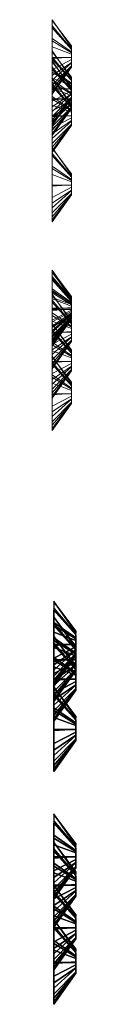
# Model space of a CAD drawing. Units: millimetres. Extents: x 15076 to 22556, y 91 to 9171.
# Drawn here: x 20511 to 20544, y 3330 to 4704 of the extents above; entities that cross this region are included whole.
import ezdxf

# ---------------------------------------------------------------- set-up
doc = ezdxf.new("R2010")
doc.units = ezdxf.units.MM
doc.header["$LTSCALE"] = 0.2
doc.layers.add('beslag', color=253, linetype='Continuous')
doc.layers.add('bygning', color=253, linetype='Continuous', lineweight=5)

msp = doc.modelspace()

# ---------------------------------------------------------------- meshes
at = {"layer": 'beslag'}
mesh = msp.add_polymesh((2, 16), dxfattribs=dict(at, n_close=True))
for k, corner in enumerate([(20513.2, 3892.4, 839), (20513.2, 3891.3, 856.6), (20513.2, 3882.5, 882.1), (20513.2, 3858.6, 897.9), (20513.2, 3832, 907.6), (20513.2, 3803.4, 897.1), (20513.2, 3781.9, 880.1), (20513.2, 3773.5, 862.7), (20513.2, 3776.7, 842.2), (20513.2, 3787.8, 823.1), (20513.2, 3795.9, 809.3), (20513.2, 3812.7, 801.1), (20513.2, 3830.5, 797.4), (20513.2, 3849, 799.4), (20513.2, 3862.5, 807), (20513.2, 3879.5, 825.1), (20544, 3848.2, 830.9), (20544, 3850.5, 836), (20544, 3846.1, 842.5), (20544, 3839.6, 846.9), (20544, 3832, 848.4), (20544, 3824.3, 846.9), (20544, 3817.9, 842.5), (20544, 3816.8, 837.8), (20544, 3817.4, 834.7), (20544, 3819, 827), (20544, 3823.7, 823.4), (20544, 3828.7, 823.3), (20544, 3832.7, 822.2), (20544, 3837.6, 821.2), (20544, 3841.2, 824.7), (20544, 3845.1, 826.5)]):
    mesh.set_mesh_vertex(divmod(k, 16), corner)
mesh = msp.add_polymesh((2, 16), dxfattribs=dict(at, n_close=True))
for k, corner in enumerate([(20513.2, 3871, 120.6), (20513.2, 3869.9, 138.2), (20513.2, 3861.1, 163.7), (20513.2, 3837.2, 179.5), (20513.2, 3810.6, 189.2), (20513.2, 3782, 178.7), (20513.2, 3760.5, 161.7), (20513.2, 3752.1, 144.3), (20513.2, 3755.3, 123.8), (20513.2, 3766.4, 104.7), (20513.2, 3774.5, 90.9), (20513.2, 3791.3, 82.7), (20513.2, 3809.1, 79), (20513.2, 3827.6, 81), (20513.2, 3841.1, 88.6), (20513.2, 3858.1, 106.7), (20544, 3826.8, 112.5), (20544, 3829.1, 117.6), (20544, 3824.7, 124.1), (20544, 3818.2, 128.5), (20544, 3810.6, 130), (20544, 3802.9, 128.5), (20544, 3796.4, 124.1), (20544, 3795.4, 119.4), (20544, 3796, 116.3), (20544, 3797.5, 108.6), (20544, 3802.3, 105), (20544, 3807.3, 104.9), (20544, 3811.3, 103.8), (20544, 3816.2, 102.8), (20544, 3819.8, 106.3), (20544, 3823.7, 108.1)]):
    mesh.set_mesh_vertex(divmod(k, 16), corner)
mesh = msp.add_polymesh((2, 16), dxfattribs=dict(at, n_close=True))
for k, corner in enumerate([(20513.2, 3843.7, 1222.5), (20513.2, 3842.6, 1240.1), (20513.2, 3833.8, 1265.6), (20513.2, 3809.9, 1281.3), (20513.2, 3783.3, 1291.1), (20513.2, 3754.7, 1280.5), (20513.2, 3733.2, 1263.6), (20513.2, 3724.8, 1246.1), (20513.2, 3728, 1225.6), (20513.2, 3739.1, 1206.6), (20513.2, 3747.2, 1192.8), (20513.2, 3764, 1184.6), (20513.2, 3781.8, 1180.9), (20513.2, 3800.4, 1182.9), (20513.2, 3813.8, 1190.5), (20513.2, 3830.8, 1208.6), (20544, 3799.5, 1214.3), (20544, 3801.8, 1219.5), (20544, 3797.5, 1226), (20544, 3791, 1230.3), (20544, 3783.3, 1231.8), (20544, 3775.7, 1230.3), (20544, 3769.2, 1226), (20544, 3768.1, 1221.2), (20544, 3768.7, 1218.2), (20544, 3770.3, 1210.5), (20544, 3775, 1206.9), (20544, 3780, 1206.8), (20544, 3784, 1205.7), (20544, 3788.9, 1204.7), (20544, 3792.6, 1208.2), (20544, 3796.4, 1209.9)]):
    mesh.set_mesh_vertex(divmod(k, 16), corner)
mesh = msp.add_polymesh((2, 16), dxfattribs=dict(at, n_close=True))
for k, corner in enumerate([(20513.2, 3773.4, 529.3), (20513.2, 3772.4, 547), (20513.2, 3763.5, 572.5), (20513.2, 3739.6, 588.2), (20513.2, 3713, 598), (20513.2, 3684.4, 587.4), (20513.2, 3662.9, 570.5), (20513.2, 3654.5, 553), (20513.2, 3657.7, 532.5), (20513.2, 3668.8, 513.5), (20513.2, 3676.9, 499.7), (20513.2, 3693.7, 491.5), (20513.2, 3711.6, 487.8), (20513.2, 3730.1, 489.8), (20513.2, 3743.6, 497.4), (20513.2, 3760.5, 515.5), (20544, 3729.3, 521.2), (20544, 3731.5, 526.4), (20544, 3727.2, 532.9), (20544, 3720.7, 537.2), (20544, 3713, 538.7), (20544, 3705.4, 537.2), (20544, 3698.9, 532.9), (20544, 3697.8, 528.1), (20544, 3698.5, 525.1), (20544, 3700, 517.4), (20544, 3704.7, 513.7), (20544, 3709.7, 513.7), (20544, 3713.7, 512.5), (20544, 3718.6, 511.6), (20544, 3722.3, 515.1), (20544, 3726.1, 516.8)]):
    mesh.set_mesh_vertex(divmod(k, 16), corner)
mesh = msp.add_polymesh((2, 16), dxfattribs=dict(at, n_close=True))
for k, corner in enumerate([(20513.2, 3595.7, 934.4), (20513.2, 3594.6, 952), (20513.2, 3585.8, 977.5), (20513.2, 3561.8, 993.3), (20513.2, 3535.3, 1003), (20513.2, 3506.7, 992.5), (20513.2, 3485.2, 975.5), (20513.2, 3476.7, 958.1), (20513.2, 3480, 937.6), (20513.2, 3491.1, 918.5), (20513.2, 3499.1, 904.7), (20513.2, 3515.9, 896.5), (20513.2, 3533.8, 892.8), (20513.2, 3552.3, 894.8), (20513.2, 3565.8, 902.4), (20513.2, 3582.7, 920.5), (20544, 3551.5, 926.3), (20544, 3553.7, 931.4), (20544, 3549.4, 937.9), (20544, 3542.9, 942.3), (20544, 3535.3, 943.8), (20544, 3527.6, 942.3), (20544, 3521.1, 937.9), (20544, 3520, 933.2), (20544, 3520.7, 930.1), (20544, 3522.2, 922.4), (20544, 3527, 918.8), (20544, 3531.9, 918.7), (20544, 3536, 917.6), (20544, 3540.9, 916.6), (20544, 3544.5, 920.1), (20544, 3548.3, 921.9)]):
    mesh.set_mesh_vertex(divmod(k, 16), corner)
mesh = msp.add_polymesh((2, 16), dxfattribs=dict(at, n_close=True))
for k, corner in enumerate([(20513.2, 3556.5, 302.9), (20513.2, 3555.4, 320.5), (20513.2, 3546.6, 346), (20513.2, 3522.6, 361.8), (20513.2, 3496.1, 371.5), (20513.2, 3467.5, 361), (20513.2, 3446, 344), (20513.2, 3437.5, 326.6), (20513.2, 3440.8, 306.1), (20513.2, 3451.8, 287), (20513.2, 3459.9, 273.2), (20513.2, 3476.7, 265), (20513.2, 3494.6, 261.3), (20513.2, 3513.1, 263.3), (20513.2, 3526.6, 270.9), (20513.2, 3543.5, 289), (20544, 3512.3, 294.8), (20544, 3514.5, 299.9), (20544, 3510.2, 306.4), (20544, 3503.7, 310.8), (20544, 3496.1, 312.3), (20544, 3488.4, 310.8), (20544, 3481.9, 306.4), (20544, 3480.8, 301.7), (20544, 3481.5, 298.6), (20544, 3483, 290.9), (20544, 3487.8, 287.3), (20544, 3492.7, 287.2), (20544, 3496.8, 286.1), (20544, 3501.7, 285.1), (20544, 3505.3, 288.6), (20544, 3509.1, 290.4)]):
    mesh.set_mesh_vertex(divmod(k, 16), corner)
mesh = msp.add_polymesh((2, 16), dxfattribs=dict(at, n_close=True))
for k, corner in enumerate([(20513.2, 3496.7, 1251.6), (20513.2, 3495.6, 1269.3), (20513.2, 3486.8, 1294.8), (20513.2, 3462.8, 1310.5), (20513.2, 3436.3, 1320.3), (20513.2, 3407.7, 1309.7), (20513.2, 3386.2, 1292.8), (20513.2, 3377.8, 1275.3), (20513.2, 3381, 1254.8), (20513.2, 3392.1, 1235.8), (20513.2, 3400.2, 1222), (20513.2, 3416.9, 1213.8), (20513.2, 3434.8, 1210.1), (20513.2, 3453.3, 1212.1), (20513.2, 3466.8, 1219.7), (20513.2, 3483.8, 1237.8), (20544, 3452.5, 1243.5), (20544, 3454.8, 1248.7), (20544, 3450.4, 1255.2), (20544, 3443.9, 1259.5), (20544, 3436.3, 1261), (20544, 3428.6, 1259.5), (20544, 3422.1, 1255.2), (20544, 3421.1, 1250.4), (20544, 3421.7, 1247.4), (20544, 3423.2, 1239.7), (20544, 3428, 1236), (20544, 3433, 1236), (20544, 3437, 1234.8), (20544, 3441.9, 1233.9), (20544, 3445.5, 1237.4), (20544, 3449.4, 1239.1)]):
    mesh.set_mesh_vertex(divmod(k, 16), corner)
mesh = msp.add_polymesh((2, 16), dxfattribs=dict(at, n_close=True))
for k, corner in enumerate([(20513.2, 3448.7, 600.7), (20513.2, 3447.6, 618.3), (20513.2, 3438.8, 643.9), (20513.2, 3414.8, 659.6), (20513.2, 3388.3, 669.3), (20513.2, 3359.7, 658.8), (20513.2, 3338.2, 641.9), (20513.2, 3329.8, 624.4), (20513.2, 3333, 603.9), (20513.2, 3344.1, 584.9), (20513.2, 3352.2, 571.1), (20513.2, 3368.9, 562.9), (20513.2, 3386.8, 559.1), (20513.2, 3405.3, 561.2), (20513.2, 3418.8, 568.8), (20513.2, 3435.8, 586.9), (20544, 3404.5, 592.6), (20544, 3406.8, 597.8), (20544, 3402.4, 604.3), (20544, 3395.9, 608.6), (20544, 3388.3, 610.1), (20544, 3380.6, 608.6), (20544, 3374.1, 604.3), (20544, 3373.1, 599.5), (20544, 3373.7, 596.4), (20544, 3375.2, 588.8), (20544, 3380, 585.1), (20544, 3385, 585), (20544, 3389, 583.9), (20544, 3393.9, 583), (20544, 3397.5, 586.5), (20544, 3401.4, 588.2)]):
    mesh.set_mesh_vertex(divmod(k, 16), corner)
at = {"layer": 'bygning'}
mesh = msp.add_polymesh((2, 16), dxfattribs=dict(at, n_close=True))
for k, corner in enumerate([(20511, 4703.6, 1490.6), (20511, 4702.6, 1506), (20511, 4694.9, 1528.4), (20511, 4674, 1542.2), (20511, 4650.7, 1550.7), (20511, 4625.7, 1541.4), (20511, 4606.9, 1526.6), (20511, 4599.5, 1511.4), (20511, 4602.3, 1493.4), (20511, 4612, 1476.8), (20511, 4619.1, 1464.7), (20511, 4633.8, 1457.5), (20511, 4649.4, 1454.3), (20511, 4665.6, 1456), (20511, 4677.4, 1462.7), (20511, 4692.3, 1478.5), (20538, 4664.9, 1483.5), (20538, 4666.9, 1488.1), (20538, 4663.1, 1493.7), (20538, 4657.4, 1497.5), (20538, 4650.7, 1498.9), (20538, 4644, 1497.5), (20538, 4638.3, 1493.7), (20538, 4637.4, 1489.6), (20538, 4638, 1486.9), (20538, 4639.3, 1480.2), (20538, 4643.5, 1477), (20538, 4647.8, 1476.9), (20538, 4651.3, 1475.9), (20538, 4655.6, 1475.1), (20538, 4658.8, 1478.2), (20538, 4662.2, 1479.7)]):
    mesh.set_mesh_vertex(divmod(k, 16), corner)
mesh = msp.add_polymesh((2, 16), dxfattribs=dict(at, n_close=True))
for k, corner in enumerate([(20511, 4659.9, 1863.5), (20511, 4658.9, 1878.9), (20511, 4651.2, 1901.3), (20511, 4630.3, 1915.1), (20511, 4607, 1923.6), (20511, 4582, 1914.3), (20511, 4563.2, 1899.5), (20511, 4555.8, 1884.3), (20511, 4558.6, 1866.3), (20511, 4568.3, 1849.7), (20511, 4575.4, 1837.6), (20511, 4590.1, 1830.4), (20511, 4605.7, 1827.2), (20511, 4621.9, 1828.9), (20511, 4633.7, 1835.6), (20511, 4648.6, 1851.4), (20538, 4621.2, 1856.4), (20538, 4623.2, 1861), (20538, 4619.4, 1866.6), (20538, 4613.7, 1870.4), (20538, 4607, 1871.8), (20538, 4600.3, 1870.4), (20538, 4594.6, 1866.6), (20538, 4593.7, 1862.5), (20538, 4594.3, 1859.8), (20538, 4595.6, 1853.1), (20538, 4599.8, 1849.9), (20538, 4604.1, 1849.8), (20538, 4607.6, 1848.8), (20538, 4611.9, 1848), (20538, 4615.1, 1851.1), (20538, 4618.5, 1852.6)]):
    mesh.set_mesh_vertex(divmod(k, 16), corner)
mesh = msp.add_polymesh((2, 16), dxfattribs=dict(at, n_close=True))
for k, corner in enumerate([(20511, 4646, 985.1), (20511, 4645, 1000.5), (20511, 4637.3, 1022.9), (20511, 4616.4, 1036.6), (20511, 4593.1, 1045.2), (20511, 4568.1, 1035.9), (20511, 4549.3, 1021.1), (20511, 4541.9, 1005.8), (20511, 4544.7, 987.9), (20511, 4554.4, 971.2), (20511, 4561.5, 959.2), (20511, 4576.2, 952), (20511, 4591.8, 948.7), (20511, 4608, 950.5), (20511, 4619.8, 957.2), (20511, 4634.7, 973), (20538, 4607.3, 978), (20538, 4609.3, 982.5), (20538, 4605.5, 988.2), (20538, 4599.8, 992), (20538, 4593.1, 993.3), (20538, 4586.4, 992), (20538, 4580.7, 988.2), (20538, 4579.8, 984.1), (20538, 4580.4, 981.4), (20538, 4581.7, 974.7), (20538, 4585.9, 971.5), (20538, 4590.2, 971.4), (20538, 4593.7, 970.4), (20538, 4598, 969.6), (20538, 4601.2, 972.7), (20538, 4604.6, 974.2)]):
    mesh.set_mesh_vertex(divmod(k, 16), corner)
mesh = msp.add_polymesh((2, 16), dxfattribs=dict(at, n_close=True))
for k, corner in enumerate([(20511, 4622.3, 184.6), (20511, 4621.4, 200), (20511, 4613.6, 222.3), (20511, 4592.7, 236.1), (20511, 4569.5, 244.6), (20511, 4544.4, 235.4), (20511, 4525.6, 220.5), (20511, 4518.3, 205.3), (20511, 4521.1, 187.4), (20511, 4530.8, 170.7), (20511, 4537.9, 158.6), (20511, 4552.5, 151.4), (20511, 4568.2, 148.2), (20511, 4584.4, 149.9), (20511, 4596.2, 156.6), (20511, 4611, 172.4), (20538, 4583.7, 177.5), (20538, 4585.6, 182), (20538, 4581.8, 187.6), (20538, 4576.2, 191.4), (20538, 4569.5, 192.8), (20538, 4562.8, 191.4), (20538, 4557.1, 187.6), (20538, 4556.1, 183.5), (20538, 4556.7, 180.8), (20538, 4558, 174.1), (20538, 4562.2, 170.9), (20538, 4566.6, 170.8), (20538, 4570.1, 169.9), (20538, 4574.4, 169), (20538, 4577.5, 172.1), (20538, 4580.9, 173.6)]):
    mesh.set_mesh_vertex(divmod(k, 16), corner)
mesh = msp.add_polymesh((2, 16), dxfattribs=dict(at, n_close=True))
for k, corner in enumerate([(20511, 4525.4, 588.7), (20511, 4524.5, 604.1), (20511, 4516.7, 626.5), (20511, 4495.8, 640.3), (20511, 4472.6, 648.8), (20511, 4447.5, 639.5), (20511, 4428.7, 624.7), (20511, 4421.4, 609.5), (20511, 4424.2, 591.5), (20511, 4433.9, 574.8), (20511, 4441, 562.8), (20511, 4455.6, 555.6), (20511, 4471.3, 552.3), (20511, 4487.5, 554.1), (20511, 4499.3, 560.8), (20511, 4514.1, 576.6), (20538, 4486.8, 581.6), (20538, 4488.7, 586.1), (20538, 4484.9, 591.8), (20538, 4479.3, 595.6), (20538, 4472.6, 596.9), (20538, 4465.9, 595.6), (20538, 4460.2, 591.8), (20538, 4459.2, 587.7), (20538, 4459.8, 585), (20538, 4461.2, 578.3), (20538, 4465.3, 575.1), (20538, 4469.7, 575), (20538, 4473.2, 574), (20538, 4477.5, 573.2), (20538, 4480.7, 576.3), (20538, 4484, 577.8)]):
    mesh.set_mesh_vertex(divmod(k, 16), corner)
mesh = msp.add_polymesh((2, 16), dxfattribs=dict(at, n_close=True))
for k, corner in enumerate([(20511, 4354, 2009.9), (20511, 4353.1, 2025.3), (20511, 4345.3, 2047.7), (20511, 4324.4, 2061.4), (20511, 4301.2, 2070), (20511, 4276.1, 2060.7), (20511, 4257.3, 2045.9), (20511, 4249.9, 2030.6), (20511, 4252.8, 2012.7), (20511, 4262.5, 1996), (20511, 4269.5, 1984), (20511, 4284.2, 1976.8), (20511, 4299.9, 1973.5), (20511, 4316.1, 1975.3), (20511, 4327.9, 1981.9), (20511, 4342.7, 1997.8), (20538, 4315.3, 2002.8), (20538, 4317.3, 2007.3), (20538, 4313.5, 2013), (20538, 4307.9, 2016.8), (20538, 4301.2, 2018.1), (20538, 4294.5, 2016.8), (20538, 4288.8, 2013), (20538, 4287.8, 2008.9), (20538, 4288.4, 2006.2), (20538, 4289.7, 1999.5), (20538, 4293.9, 1996.3), (20538, 4298.3, 1996.2), (20538, 4301.8, 1995.2), (20538, 4306, 1994.4), (20538, 4309.2, 1997.4), (20538, 4312.6, 1999)]):
    mesh.set_mesh_vertex(divmod(k, 16), corner)
mesh = msp.add_polymesh((2, 16), dxfattribs=dict(at, n_close=True))
for k, corner in enumerate([(20511, 4352, 1331.3), (20511, 4351, 1346.7), (20511, 4343.3, 1369), (20511, 4322.4, 1382.8), (20511, 4299.1, 1391.3), (20511, 4274.1, 1382.1), (20511, 4255.3, 1367.3), (20511, 4247.9, 1352), (20511, 4250.7, 1334.1), (20511, 4260.4, 1317.4), (20511, 4267.5, 1305.3), (20511, 4282.2, 1298.1), (20511, 4297.8, 1294.9), (20511, 4314, 1296.7), (20511, 4325.8, 1303.3), (20511, 4340.7, 1319.1), (20538, 4313.3, 1324.2), (20538, 4315.3, 1328.7), (20538, 4311.5, 1334.4), (20538, 4305.8, 1338.2), (20538, 4299.1, 1339.5), (20538, 4292.4, 1338.2), (20538, 4286.8, 1334.4), (20538, 4285.8, 1330.2), (20538, 4286.4, 1327.5), (20538, 4287.7, 1320.8), (20538, 4291.9, 1317.6), (20538, 4296.2, 1317.6), (20538, 4299.7, 1316.6), (20538, 4304, 1315.7), (20538, 4307.2, 1318.8), (20538, 4310.6, 1320.3)]):
    mesh.set_mesh_vertex(divmod(k, 16), corner)
mesh = msp.add_polymesh((2, 16), dxfattribs=dict(at, n_close=True))
for k, corner in enumerate([(20511, 4320.6, 1678.3), (20511, 4319.7, 1693.7), (20511, 4312, 1716), (20511, 4291, 1729.8), (20511, 4267.8, 1738.3), (20511, 4242.8, 1729.1), (20511, 4223.9, 1714.2), (20511, 4216.6, 1699), (20511, 4219.4, 1681), (20511, 4229.1, 1664.4), (20511, 4236.2, 1652.3), (20511, 4250.9, 1645.1), (20511, 4266.5, 1641.9), (20511, 4282.7, 1643.6), (20511, 4294.5, 1650.3), (20511, 4309.3, 1666.1), (20538, 4282, 1671.2), (20538, 4283.9, 1675.7), (20538, 4280.1, 1681.3), (20538, 4274.5, 1685.1), (20538, 4267.8, 1686.5), (20538, 4261.1, 1685.1), (20538, 4255.4, 1681.3), (20538, 4254.5, 1677.2), (20538, 4255, 1674.5), (20538, 4256.4, 1667.8), (20538, 4260.5, 1664.6), (20538, 4264.9, 1664.5), (20538, 4268.4, 1663.6), (20538, 4272.7, 1662.7), (20538, 4275.9, 1665.8), (20538, 4279.2, 1667.3)]):
    mesh.set_mesh_vertex(divmod(k, 16), corner)
mesh = msp.add_polymesh((2, 16), dxfattribs=dict(at, n_close=True))
for k, corner in enumerate([(20511, 4279.5, 846.6), (20511, 4278.6, 862), (20511, 4270.9, 884.4), (20511, 4249.9, 898.1), (20511, 4226.7, 906.7), (20511, 4201.7, 897.4), (20511, 4182.9, 882.6), (20511, 4175.5, 867.3), (20511, 4178.3, 849.4), (20511, 4188, 832.7), (20511, 4195.1, 820.7), (20511, 4209.8, 813.5), (20511, 4225.4, 810.2), (20511, 4241.6, 812), (20511, 4253.4, 818.7), (20511, 4268.2, 834.5), (20538, 4240.9, 839.5), (20538, 4242.9, 844), (20538, 4239.1, 849.7), (20538, 4233.4, 853.5), (20538, 4226.7, 854.8), (20538, 4220, 853.5), (20538, 4214.3, 849.7), (20538, 4213.4, 845.6), (20538, 4214, 842.9), (20538, 4215.3, 836.2), (20538, 4219.4, 833), (20538, 4223.8, 832.9), (20538, 4227.3, 831.9), (20538, 4231.6, 831.1), (20538, 4234.8, 834.2), (20538, 4238.1, 835.7)]):
    mesh.set_mesh_vertex(divmod(k, 16), corner)
mesh = msp.add_polymesh((2, 16), dxfattribs=dict(at, n_close=True))
for k, corner in enumerate([(20511, 4234.3, 302.9), (20511, 4233.3, 318.3), (20511, 4225.6, 340.7), (20511, 4204.7, 354.4), (20511, 4181.4, 362.9), (20511, 4156.4, 353.7), (20511, 4137.6, 338.9), (20511, 4130.2, 323.6), (20511, 4133, 305.7), (20511, 4142.7, 289), (20511, 4149.8, 277), (20511, 4164.5, 269.8), (20511, 4180.1, 266.5), (20511, 4196.3, 268.3), (20511, 4208.1, 274.9), (20511, 4223, 290.8), (20538, 4195.6, 295.8), (20538, 4197.6, 300.3), (20538, 4193.8, 306), (20538, 4188.1, 309.8), (20538, 4181.4, 311.1), (20538, 4174.7, 309.8), (20538, 4169.1, 306), (20538, 4168.1, 301.9), (20538, 4168.7, 299.1), (20538, 4170, 292.5), (20538, 4174.2, 289.3), (20538, 4178.5, 289.2), (20538, 4182, 288.2), (20538, 4186.3, 287.3), (20538, 4189.5, 290.4), (20538, 4192.9, 291.9)]):
    mesh.set_mesh_vertex(divmod(k, 16), corner)

doc.saveas('drawing.dxf')
